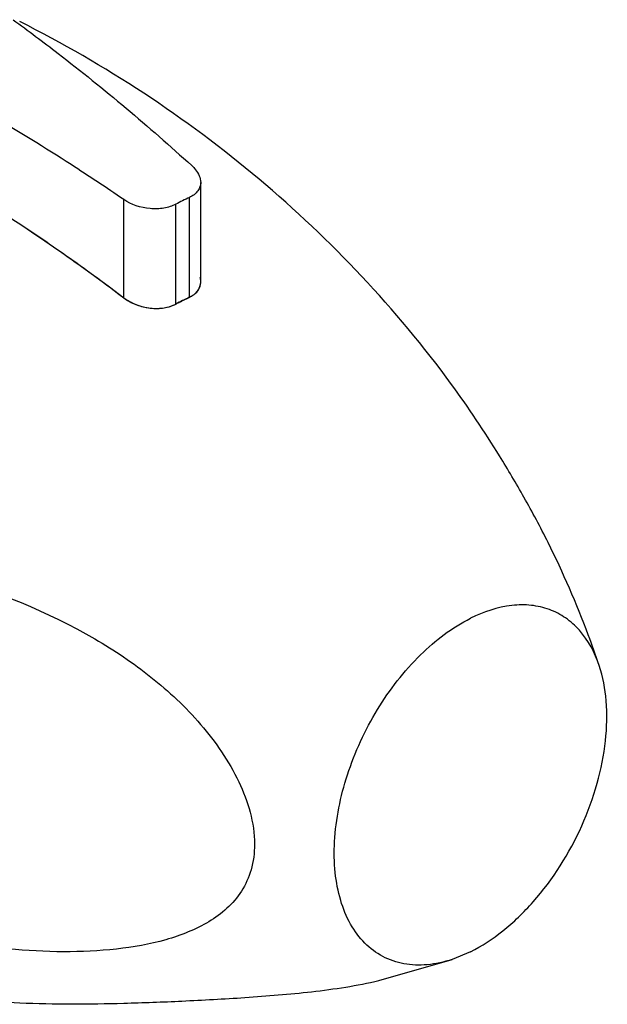
# Model space of a CAD drawing. Extents: x 5662 to 6940, y -2206 to -1904.
# Drawn here: x 6484 to 6514, y -2016 to -1965 of the extents above; entities that cross this region are included whole.
import ezdxf

# ---------------------------------------------------------------- set-up
doc = ezdxf.new("R2010")
doc.units = 0
doc.layers.add('02___PRT_ALL_AXES', color=7, linetype='Continuous')
doc.layers.add('03___PRT_ALL_CURVES', color=7, linetype='Continuous')

msp = doc.modelspace()

# ---------------------------------------------------------------- linework, layer by layer
at = {"color": 0, "linetype": 'Continuous'}
for p, q in [((6493.228, -1978.816), (6493.228, -1973.655)), ((6489.236, -1979.644), (6489.236, -1974.549)), ((6492.642, -1979.62), (6492.642, -1974.437)), ((6491.935, -1979.973), (6491.935, -1974.79))]:
    msp.add_line(p, q, dxfattribs=at)
for centre, radius, start, end in [((6501.816, -1993.668), 21.307, 115.5021, 117.6281), ((6499.528, -1994.267), 16.184, 115.1781, 116.5692), ((6499.793, -1994.797), 16.777, 116.5691, 117.9273)]:
    msp.add_arc(centre, radius, start, end, dxfattribs=at)
for points, start_tangent, end_tangent in [([(6483.489, -1965.207), (6485.825, -1966.955), (6492.76, -1972.786)], (0.809271, -0.587435), (0.739219, -0.673465)), ([(6489.236, -1974.549), (6486.498, -1972.73), (6478.186, -1967.858)], (-0.825394, 0.564557), (-0.884079, 0.467337)), ([(6478.186, -1972.37), (6480.983, -1974.002), (6489.236, -1979.644)], (0.873063, -0.487607), (0.795646, -0.605762)), ([(6492.76, -1972.786), (6492.959, -1972.996), (6493.228, -1973.655)], (0.739219, -0.673465), (-0.000591, -1)), ([(6493.228, -1973.655), (6493.19, -1973.887), (6493.077, -1974.099), (6492.642, -1974.437)], (-0.000591, -1), (-0.902645, -0.430387)), ([(6491.935, -1974.79), (6491.32, -1974.989), (6490.597, -1975.016), (6489.236, -1974.549)], (-0.886056, -0.463579), (-0.825394, 0.564557)), ([(6492.642, -1979.62), (6493.077, -1979.278), (6493.19, -1979.059), (6493.228, -1978.816)], (0.905021, 0.425367), (0.000512, 1)), ([(6489.236, -1979.644), (6489.864, -1979.995), (6490.96, -1980.199), (6491.935, -1979.973)], (0.795646, -0.605762), (0.883576, 0.468288)), ([(6511.252, -1992.36), (6510, -1990.007), (6508.732, -1987.862), (6506.24, -1984.143)], (-0.444544, 0.895757), (-0.590763, 0.806845)), ([(6471.896, -1992.253), (6475.872, -1992.976), (6479.879, -1994.039), (6487.734, -1997.362)], (0.991233, -0.132125), (0.864023, -0.503453)), ([(6487.734, -1997.362), (6490.645, -1999.341), (6493.222, -2001.803), (6494.311, -2003.229), (6495.199, -2004.778), (6496.02, -2008.028)], (0.864023, -0.503453), (0, -1)), ([(6496.02, -2008.028), (6495.84, -2009.353), (6495.337, -2010.463), (6494.585, -2011.352), (6493.652, -2012.046), (6492.584, -2012.581), (6491.416, -2012.982), (6488.86, -2013.466), (6486.112, -2013.606), (6483.256, -2013.467), (6480.347, -2013.092), (6477.425, -2012.508), (6471.622, -2010.735), (6468.774, -2009.504), (6466.001, -2007.983), (6463.381, -2006.11), (6461.071, -2003.827), (6460.12, -2002.527), (6459.372, -2001.137), (6458.721, -1998.256)], (0, -1), (0, 1)), ([(6479.177, -2015.787), (6483.84, -2016.256), (6489.234, -2016.278), (6492.256, -2016.166), (6495.518, -2015.982), (6498.984, -2015.681), (6500.75, -2015.441), (6502.472, -2015.099)], (0.98603, -0.166567), (0.971355, 0.237635))]:
    msp.add_spline(points, degree=3, dxfattribs=dict(at, start_tangent=start_tangent, end_tangent=end_tangent))
at = {"layer": '02___PRT_ALL_AXES', "color": 0, "linetype": 'Continuous'}
for p in [(6507.228, -2013.608), (6502.472, -2015.099)]:
    msp.add_line(p, (6506.269, -2014.008), dxfattribs=at)
for points, start_tangent, end_tangent in [([(6506.24, -1984.143), (6496.256, -1973.488), (6483.836, -1965.302)], (-0.590769, 0.806841), (-0.893137, 0.449785)), ([(6513.9, -1998.746), (6513.338, -1997.158), (6511.252, -1992.36)], (-0.316951, 0.948442), (-0.44454, 0.895759)), ([(6513.9, -1998.746), (6512.875, -1996.913), (6512.155, -1996.273), (6511.318, -1995.838), (6510.383, -1995.62), (6509.374, -1995.623), (6507.228, -1996.288)], (-0.316949, 0.948443), (-0.894427, -0.447214)), ([(6506.269, -2014.007), (6504.977, -2014.283), (6503.765, -2014.23), (6502.675, -2013.851), (6501.745, -2013.158), (6501.007, -2012.176), (6500.489, -2010.94), (6500.207, -2009.494), (6500.173, -2007.887), (6500.841, -2004.424), (6502.401, -2001.033), (6504.633, -1998.189), (6507.228, -1996.288)], (-0.9489, -0.315578), (0.894427, 0.447214)), ([(6507.228, -2013.608), (6508.898, -2012.528), (6510.474, -2011.018), (6512.996, -2007.073), (6513.799, -2004.861), (6514.23, -2002.653), (6514.264, -2000.576), (6513.9, -1998.746)], (0.894427, 0.447214), (-0.316949, 0.948443))]:
    msp.add_spline(points, degree=3, dxfattribs=dict(at, start_tangent=start_tangent, end_tangent=end_tangent))
at = {"layer": '03___PRT_ALL_CURVES', "color": 0, "linetype": 'Continuous'}
for points, start_tangent, end_tangent in [([(6478.186, -1972.37), (6481.904, -1974.569), (6485.591, -1976.996), (6489.236, -1979.644)], (0.873063, -0.487607), (0.795646, -0.605762)), ([(6492.642, -1979.62), (6492.881, -1979.477), (6493.061, -1979.299), (6493.178, -1979.094), (6493.227, -1978.867), (6493.208, -1978.627), (6493.198, -1978.586)], (0.905021, 0.425367), (-0.250112, 0.968217)), ([(6489.236, -1979.644), (6489.544, -1979.844), (6489.884, -1980.003), (6490.244, -1980.116), (6490.612, -1980.181), (6490.977, -1980.199), (6491.326, -1980.169), (6491.649, -1980.093), (6491.935, -1979.973)], (0.795646, -0.605762), (0.883576, 0.468288)), ([(6492.289, -1979.791), (6492.365, -1979.754), (6492.44, -1979.717), (6492.478, -1979.698), (6492.497, -1979.689), (6492.506, -1979.685), (6492.516, -1979.68), (6492.525, -1979.675), (6492.535, -1979.671), (6492.537, -1979.67), (6492.539, -1979.669), (6492.541, -1979.668), (6492.543, -1979.667), (6492.547, -1979.665), (6492.557, -1979.66), (6492.566, -1979.656), (6492.585, -1979.647), (6492.604, -1979.638), (6492.642, -1979.62)], (0.895191, 0.445682), (0.903517, 0.428552)), ([(6491.935, -1979.973), (6492.011, -1979.933), (6492.087, -1979.894), (6492.124, -1979.875), (6492.143, -1979.865), (6492.153, -1979.86), (6492.162, -1979.855), (6492.172, -1979.85), (6492.181, -1979.846), (6492.183, -1979.844), (6492.186, -1979.843), (6492.187, -1979.843), (6492.189, -1979.842), (6492.194, -1979.839), (6492.203, -1979.834), (6492.213, -1979.83), (6492.232, -1979.82), (6492.251, -1979.81), (6492.289, -1979.791)], (0.884357, 0.466811), (0.892884, 0.450286))]:
    msp.add_spline(points, degree=3, dxfattribs=dict(at, start_tangent=start_tangent, end_tangent=end_tangent))

doc.saveas('drawing.dxf')
